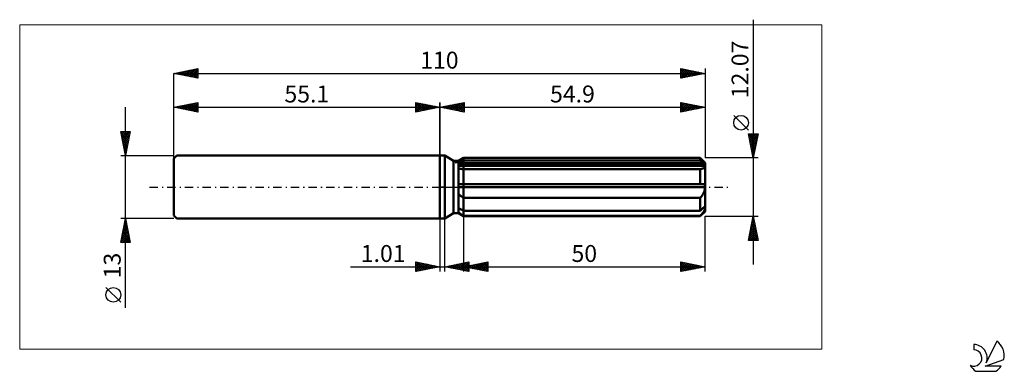
# Model space of a CAD drawing. Units: millimetres. Extents: x -87 to 117, y -38 to 35.
import ezdxf
from ezdxf.enums import TextEntityAlignment as Align

# ---------------------------------------------------------------- set-up
doc = ezdxf.new("R2010")
doc.units = ezdxf.units.MM
doc.header["$LTSCALE"] = 4.3
doc.linetypes.add('LONGDASH_DASH', pattern=[0.85, 0.4, -0.2, 0.05, -0.2])
for name, color, linetype in [('1', 4, 'CONTINUOUS'), ('2', 7, 'CONTINUOUS'), ('4', 2, 'LONGDASH_DASH'), ('CUT', 1, 'CONTINUOUS'), ('INFTOTAL', 9, 'CONTINUOUS'), ('NOCUT', 7, 'CONTINUOUS'), ('SK1', 4, 'CONTINUOUS'), ('SK2', 7, 'CONTINUOUS'), ('SK4', 2, 'LONGDASH_DASH'), ('SK6', 5, 'CONTINUOUS')]:
    doc.layers.add(name, color=color, linetype=linetype)
doc.styles.get("Standard").update_dxf_attribs({"font": 'Monospac821 BT'})

msp = doc.modelspace()

# ---------------------------------------------------------------- linework, layer by layer
at = {"layer": '1', "color": 4, "linetype": 'CONTINUOUS', "lineweight": 50}
for p, q in [((0, 6.5), (1, 6.5)), ((0, -6.5), (0, 6.5)), ((2.85, 5.43), (1, 6.5)), ((1, -6.5), (1, 6.5)), ((2.85, 5.43), (3.85, 5.43)), ((2.85, -5.43), (2.85, 5.43)), ((3.85, 5.43), (4.9, 6.04)), ((3.85, 5.43), (4.9, 6.04)), ((3.85, -5.43), (3.85, 5.43)), ((3.85, 4.98), (4, 5.05)), ((3.85, 4.98), (4, 5.05)), ((3.85, 4.66), (54.86, 4.66)), ((3.85, 4.36), (54.9, 4.36)), ((4, 5.05), (4.14, 5.12)), ((4, 5.05), (4.14, 5.12)), ((4.14, 5.12), (4.29, 5.19)), ((4.14, 5.12), (4.29, 5.19)), ((4.29, 5.19), (4.44, 5.27)), ((4.29, 5.19), (4.44, 5.27)), ((4.44, 5.27), (4.59, 5.35)), ((4.44, 5.27), (4.59, 5.35)), ((4.59, 5.35), (4.74, 5.42)), ((4.59, 5.35), (4.74, 5.42)), ((4.74, 5.42), (4.9, 5.5)), ((4.74, 5.42), (4.9, 5.5)), ((4.9, 6.04), (53.9, 6.04)), ((4.9, 5.5), (4.9, 6.04)), ((4.9, 5.5), (4.9, 6.04)), ((4.9, 5.5), (53.9, 5.5)), ((4.9, 4.66), (4.9, 5.5)), ((4.9, 4.36), (4.9, 4.66)), ((4.9, -6.04), (4.9, 4.36)), ((54.9, 5.04), (53.9, 6.04)), ((53.9, 5.5), (53.9, 6.04)), ((54.05, 5.37), (53.9, 5.5)), ((54.19, 5.25), (54.05, 5.37)), ((54.33, 5.12), (54.19, 5.25)), ((54.47, 5), (54.33, 5.12)), ((54.61, 4.89), (54.47, 5)), ((54.74, 4.77), (54.61, 4.89)), ((54.86, 4.66), (54.74, 4.77)), ((54.81, 4.07), (54.85, 4.13)), ((54.85, 4.13), (54.88, 4.2)), ((54.87, 4.62), (54.86, 4.66)), ((54.88, 4.58), (54.87, 4.62)), ((54.89, 4.53), (54.88, 4.58)), ((54.88, 4.2), (54.89, 4.28)), ((54.89, 4.49), (54.89, 4.53)), ((54.9, 4.45), (54.89, 4.49)), ((54.89, 4.28), (54.9, 4.36)), ((54.9, -5.04), (54.9, 5.04)), ((54.9, 4.4), (54.9, 4.45)), ((54.9, 4.36), (54.9, 4.4)), ((3.99, 3.81), (3.85, 3.84)), ((3.99, 3.81), (3.85, 3.84)), ((4.13, 3.78), (3.99, 3.81)), ((4.13, 3.78), (3.99, 3.81)), ((4.27, 3.76), (4.13, 3.78)), ((4.27, 3.76), (4.13, 3.78)), ((4.42, 3.75), (4.27, 3.76)), ((4.42, 3.75), (4.27, 3.76)), ((4.58, 3.73), (4.42, 3.75)), ((4.58, 3.73), (4.42, 3.75)), ((4.74, 3.72), (4.58, 3.73)), ((4.74, 3.72), (4.58, 3.73)), ((4.9, 3.72), (4.74, 3.72)), ((4.9, 3.72), (4.74, 3.72)), ((4.9, 3.72), (53.9, 3.72)), ((53.9, 3.72), (54.01, 3.72)), ((53.9, 0.6), (53.9, 3.72)), ((54.01, 3.72), (54.11, 3.74)), ((54.11, 3.74), (54.21, 3.75)), ((54.21, 3.75), (54.31, 3.77)), ((54.31, 3.77), (54.4, 3.8)), ((54.4, 3.8), (54.49, 3.83)), ((54.49, 3.83), (54.57, 3.87)), ((54.57, 3.87), (54.64, 3.91)), ((54.64, 3.91), (54.7, 3.96)), ((54.7, 3.96), (54.76, 4.01)), ((54.76, 4.01), (54.81, 4.07)), ((3.85, 0.6), (54.86, 0.6)), ((3.85, 0), (54.9, 0)), ((54.87, 0.52), (54.86, 0.6)), ((54.88, 0.43), (54.87, 0.52)), ((54.89, 0.35), (54.88, 0.43)), ((54.89, 0.26), (54.89, 0.35)), ((54.9, 0.17), (54.89, 0.26)), ((54.9, 0.09), (54.9, 0.17)), ((54.9, 0), (54.9, 0.09)), ((3.99, -1.54), (3.85, -1.41)), ((3.99, -1.54), (3.85, -1.41)), ((4.13, -1.67), (3.99, -1.54)), ((4.13, -1.67), (3.99, -1.54)), ((4.27, -1.8), (4.13, -1.67)), ((4.27, -1.8), (4.13, -1.67)), ((4.42, -1.92), (4.27, -1.8)), ((4.42, -1.92), (4.27, -1.8)), ((4.58, -2.04), (4.42, -1.92)), ((4.58, -2.04), (4.42, -1.92)), ((4.74, -2.15), (4.58, -2.04)), ((4.74, -2.15), (4.58, -2.04)), ((54.01, -2.13), (54.11, -2)), ((54.11, -2), (54.21, -1.86)), ((54.21, -1.86), (54.31, -1.72)), ((54.31, -1.72), (54.4, -1.58)), ((54.4, -1.58), (54.49, -1.44)), ((54.49, -1.44), (54.57, -1.29)), ((54.57, -1.29), (54.64, -1.14)), ((54.64, -1.14), (54.7, -0.99)), ((54.7, -0.99), (54.76, -0.83)), ((54.76, -0.83), (54.81, -0.67)), ((54.81, -0.67), (54.85, -0.51)), ((54.85, -0.51), (54.88, -0.34)), ((54.88, -0.34), (54.89, -0.17)), ((54.89, -0.17), (54.9, 0)), ((4.9, -2.26), (4.74, -2.15)), ((4.9, -2.26), (4.74, -2.15)), ((4.9, -2.26), (53.9, -2.26)), ((53.9, -2.26), (54.01, -2.13)), ((53.9, -4.9), (53.9, -2.26)), ((54.74, -4.17), (54.86, -4.06)), ((54.87, -4.1), (54.86, -4.06)), ((1, -6.5), (2.85, -5.43)), ((2.85, -5.43), (3.85, -5.43)), ((4, -4.44), (3.85, -4.37)), ((4, -4.44), (3.85, -4.37)), ((3.99, -5.35), (3.85, -5.25)), ((3.99, -5.35), (3.85, -5.25)), ((4.9, -6.04), (3.85, -5.43)), ((4.9, -6.04), (3.85, -5.43)), ((4.13, -5.45), (3.99, -5.35)), ((4.13, -5.45), (3.99, -5.35)), ((4.14, -4.52), (4, -4.44)), ((4.14, -4.52), (4, -4.44)), ((4.27, -5.56), (4.13, -5.45)), ((4.27, -5.56), (4.13, -5.45)), ((4.29, -4.59), (4.14, -4.52)), ((4.29, -4.59), (4.14, -4.52)), ((4.42, -5.66), (4.27, -5.56)), ((4.42, -5.66), (4.27, -5.56)), ((4.44, -4.67), (4.29, -4.59)), ((4.44, -4.67), (4.29, -4.59)), ((4.58, -5.77), (4.42, -5.66)), ((4.58, -5.77), (4.42, -5.66)), ((4.59, -4.74), (4.44, -4.67)), ((4.59, -4.74), (4.44, -4.67)), ((4.74, -5.87), (4.58, -5.77)), ((4.74, -5.87), (4.58, -5.77)), ((4.74, -4.82), (4.59, -4.74)), ((4.74, -4.82), (4.59, -4.74)), ((4.9, -4.9), (4.74, -4.82)), ((4.9, -4.9), (4.74, -4.82)), ((4.9, -5.98), (4.74, -5.87)), ((4.9, -5.98), (4.74, -5.87)), ((4.9, -4.9), (53.9, -4.9)), ((4.9, -5.98), (53.9, -5.98)), ((4.9, -6.04), (53.9, -6.04)), ((53.9, -4.9), (54.05, -4.77)), ((53.9, -6.04), (54.9, -5.04)), ((53.9, -5.98), (54.01, -5.85)), ((53.9, -6.04), (53.9, -5.98)), ((54.01, -5.85), (54.11, -5.73)), ((54.05, -4.77), (54.19, -4.64)), ((54.11, -5.73), (54.21, -5.62)), ((54.19, -4.64), (54.33, -4.52)), ((54.21, -5.62), (54.31, -5.5)), ((54.31, -5.5), (54.4, -5.38)), ((54.33, -4.52), (54.47, -4.4)), ((54.4, -5.38), (54.49, -5.27)), ((54.47, -4.4), (54.61, -4.28)), ((54.49, -5.27), (54.57, -5.16)), ((54.57, -5.16), (54.64, -5.05)), ((54.61, -4.28), (54.74, -4.17)), ((54.64, -5.05), (54.7, -4.94)), ((54.7, -4.94), (54.76, -4.84)), ((54.76, -4.84), (54.81, -4.74)), ((54.81, -4.74), (54.85, -4.64)), ((54.85, -4.64), (54.88, -4.54)), ((54.88, -4.14), (54.87, -4.1)), ((54.89, -4.19), (54.88, -4.14)), ((54.88, -4.54), (54.89, -4.45)), ((54.89, -4.23), (54.89, -4.19)), ((54.9, -4.27), (54.89, -4.23)), ((54.89, -4.45), (54.9, -4.36)), ((54.9, -4.32), (54.9, -4.27)), ((54.9, -4.36), (54.9, -4.32)), ((0, -6.5), (1, -6.5))]:
    msp.add_line(p, q, dxfattribs=at)
at = {"layer": '2', "color": 7, "linetype": 'CONTINUOUS', "lineweight": 25}
for p, q in [((64.9, 34.62), (64.9, -16.04)), ((0, 0), (0, 17.5)), ((0, 16.5), (5, 17.5)), ((0, 16.5), (54.9, 16.5)), ((5, 15.5), (0, 16.5)), ((0.04, 16.51), (0.06, 16.49)), ((0.31, 16.44), (0.47, 16.59)), ((0.39, 16.58), (0.59, 16.38)), ((0.67, 16.37), (1, 16.7)), ((0.75, 16.65), (1.12, 16.28)), ((1.02, 16.3), (1.53, 16.81)), ((1.1, 16.72), (1.65, 16.17)), ((1.38, 16.22), (2.06, 16.91)), ((1.45, 16.79), (2.18, 16.06)), ((1.73, 16.15), (2.59, 17.02)), ((1.81, 16.86), (2.71, 15.96)), ((2.08, 16.08), (3.12, 17.12)), ((2.16, 16.93), (3.24, 15.85)), ((2.44, 16.01), (3.65, 17.23)), ((2.51, 17), (3.77, 15.75)), ((2.79, 15.94), (4.18, 17.34)), ((2.87, 17.07), (4.3, 15.64)), ((3.14, 15.87), (4.72, 17.44)), ((3.22, 17.14), (4.83, 15.53)), ((3.5, 15.8), (5, 17.3)), ((3.57, 17.21), (5, 15.79)), ((3.85, 15.73), (5, 16.88)), ((3.93, 17.29), (5, 16.21)), ((4.2, 15.66), (5, 16.46)), ((4.28, 17.36), (5, 16.64)), ((4.63, 17.43), (5, 17.06)), ((4.99, 17.5), (5, 17.49)), ((5, 17.5), (5, 15.5)), ((49.9, 15.5), (49.9, 17.5)), ((49.9, 17.5), (54.9, 16.5)), ((49.9, 17.24), (50.12, 17.46)), ((49.9, 16.82), (50.47, 17.39)), ((49.9, 16.39), (50.82, 17.32)), ((49.9, 15.97), (51.18, 17.24)), ((49.9, 15.54), (51.53, 17.17)), ((49.9, 17.13), (51.26, 15.77)), ((49.9, 16.71), (50.91, 15.7)), ((54.9, 16.5), (49.9, 15.5)), ((49.97, 17.49), (51.61, 15.84)), ((50.38, 15.6), (51.88, 17.1)), ((50.5, 17.38), (51.97, 15.91)), ((50.91, 15.7), (52.24, 17.03)), ((51.03, 17.27), (52.32, 15.98)), ((51.44, 15.81), (52.59, 16.96)), ((51.56, 17.17), (52.68, 16.06)), ((51.97, 15.91), (52.94, 16.89)), ((52.09, 17.06), (53.03, 16.13)), ((52.5, 16.02), (53.3, 16.82)), ((52.62, 16.96), (53.38, 16.2)), ((53.03, 16.13), (53.65, 16.75)), ((53.15, 16.85), (53.74, 16.27)), ((53.56, 16.23), (54.01, 16.68)), ((53.68, 16.74), (54.09, 16.34)), ((54.09, 16.34), (54.36, 16.61)), ((54.22, 16.64), (54.44, 16.41)), ((54.62, 16.44), (54.71, 16.54)), ((54.75, 16.53), (54.8, 16.48)), ((54.9, 17.5), (54.9, 6.04)), ((4.56, 15.59), (5, 16.03)), ((4.91, 15.52), (5, 15.61)), ((49.9, 16.29), (50.55, 15.63)), ((49.9, 15.86), (50.2, 15.56)), ((63.9, 11.77), (60.84, 14.83)), ((64.9, 6.04), (63.9, 11.04)), ((63.9, 11.04), (65.9, 11.04)), ((63.96, 10.73), (64.26, 11.04)), ((63.97, 10.7), (65.52, 9.15)), ((64.03, 10.38), (64.68, 11.04)), ((64.06, 11.04), (65.59, 9.5)), ((64.1, 10.03), (65.11, 11.04)), ((64.17, 9.67), (65.53, 11.04)), ((64.24, 9.32), (65.89, 10.96)), ((64.31, 8.97), (65.78, 10.43)), ((64.48, 11.04), (65.66, 9.86)), ((65.9, 11.04), (64.9, 6.04)), ((64.91, 11.04), (65.73, 10.21)), ((65.33, 11.04), (65.81, 10.56)), ((65.76, 11.04), (65.88, 10.92)), ((64.07, 10.17), (65.45, 8.79)), ((64.18, 9.64), (65.38, 8.44)), ((64.28, 9.11), (65.31, 8.09)), ((64.38, 8.61), (65.67, 9.9)), ((64.39, 8.58), (65.24, 7.73)), ((64.45, 8.26), (65.57, 9.37)), ((64.53, 7.91), (65.46, 8.84)), ((64.6, 7.55), (65.36, 8.31)), ((64.5, 8.05), (65.17, 7.38)), ((64.6, 7.52), (65.1, 7.03)), ((64.67, 7.2), (65.25, 7.78)), ((64.71, 6.99), (65.03, 6.67)), ((64.74, 6.85), (65.14, 7.25)), ((64.81, 6.49), (65.04, 6.72)), ((64.81, 6.46), (64.96, 6.32)), ((64.88, 6.14), (64.93, 6.19)), ((65.9, 6.04), (54.9, 6.04)), ((4.9, -6.04), (4.9, -17.5)), ((54.9, -6.04), (65.9, -6.04)), ((54.9, -17.5), (54.9, -6.04)), ((63.9, -11.04), (64.9, -6.04)), ((64.9, -6.04), (65.9, -11.04)), ((0, -6.5), (0, -17.5)), ((1.01, -17.5), (1.01, -6.5)), ((64.29, -9.07), (65.3, -8.06)), ((64.4, -8.54), (65.23, -7.71)), ((64.49, -8.07), (65.51, -9.08)), ((64.5, -8.01), (65.16, -7.35)), ((64.56, -7.71), (65.4, -8.55)), ((64.61, -7.48), (65.09, -7)), ((64.64, -7.36), (65.3, -8.02)), ((64.71, -7.01), (65.19, -7.49)), ((64.72, -6.95), (65.02, -6.65)), ((64.78, -6.65), (65.09, -6.96)), ((64.82, -6.42), (64.95, -6.29)), ((64.85, -6.3), (64.98, -6.43)), ((63.97, -10.66), (65.52, -9.12)), ((64.03, -11.04), (65.59, -9.47)), ((64.07, -10.19), (64.92, -11.04)), ((64.08, -10.13), (65.45, -8.77)), ((64.14, -9.83), (65.34, -11.04)), ((64.19, -9.6), (65.38, -8.41)), ((64.21, -9.48), (65.77, -11.04)), ((64.28, -9.13), (65.83, -10.67)), ((64.35, -8.77), (65.72, -10.14)), ((64.42, -8.42), (65.62, -9.61)), ((64.45, -11.04), (65.66, -9.83)), ((64.87, -11.04), (65.73, -10.18)), ((65.9, -11.04), (63.9, -11.04)), ((63.93, -10.89), (64.07, -11.04)), ((64, -10.54), (64.49, -11.04)), ((65.3, -11.04), (65.8, -10.53)), ((65.72, -11.04), (65.87, -10.89)), ((-5, -17.5), (-5, -15.5)), ((-5, -15.5), (0, -16.5)), ((-5, -15.5), (-3.33, -17.17)), ((-5, -15.92), (-4.65, -15.57)), ((-5, -16.35), (-4.3, -15.64)), ((-5, -16.77), (-3.94, -15.71)), ((-5, -17.19), (-3.59, -15.78)), ((-5, -15.92), (-3.68, -17.24)), ((-4.85, -17.47), (-3.23, -15.85)), ((-4.47, -15.61), (-2.98, -17.1)), ((-4.32, -17.36), (-2.88, -15.92)), ((-3.94, -15.71), (-2.62, -17.02)), ((-3.79, -17.26), (-2.53, -15.99)), ((-3.41, -15.82), (-2.27, -16.95)), ((-3.26, -17.15), (-2.17, -16.07)), ((-2.88, -15.92), (-1.92, -16.88)), ((-2.73, -17.05), (-1.82, -16.14)), ((-2.34, -16.03), (-1.56, -16.81)), ((-2.2, -16.94), (-1.47, -16.21)), ((-1.81, -16.14), (-1.21, -16.74)), ((-1.67, -16.83), (-1.11, -16.28)), ((-1.28, -16.24), (-0.86, -16.67)), ((1.01, -16.5), (6.01, -15.5)), ((1.65, -16.63), (1.97, -16.31)), ((2, -16.7), (2.5, -16.2)), ((2.26, -16.25), (2.88, -16.87)), ((2.35, -16.77), (3.03, -16.1)), ((2.61, -16.18), (3.41, -16.98)), ((2.71, -16.84), (3.56, -15.99)), ((2.96, -16.11), (3.94, -17.09)), ((3.06, -16.91), (4.09, -15.88)), ((3.32, -16.04), (4.47, -17.19)), ((3.41, -16.98), (4.62, -15.78)), ((3.67, -15.97), (5, -17.3)), ((3.77, -17.05), (5.15, -15.67)), ((4.03, -15.9), (5.53, -17.4)), ((4.12, -17.12), (5.68, -15.57)), ((4.38, -15.83), (6.01, -17.46)), ((4.48, -17.19), (6.01, -15.66)), ((4.73, -15.76), (6.01, -17.03)), ((4.83, -17.26), (6.01, -16.08)), ((4.9, -16.5), (9.9, -15.5)), ((5.09, -15.68), (6.01, -16.61)), ((5.44, -15.61), (6.01, -16.18)), ((5.6, -16.64), (5.95, -16.29)), ((5.79, -15.54), (6.01, -15.76)), ((5.85, -16.31), (6.33, -16.79)), ((5.95, -16.71), (6.48, -16.18)), ((6.01, -15.5), (6.01, -17.5)), ((6.21, -16.24), (6.86, -16.89)), ((6.3, -16.78), (7.01, -16.08)), ((6.56, -16.17), (7.39, -17)), ((6.66, -16.85), (7.54, -15.97)), ((6.91, -16.1), (7.92, -17.1)), ((7.01, -16.92), (8.07, -15.87)), ((7.27, -16.03), (8.45, -17.21)), ((7.36, -16.99), (8.6, -15.76)), ((7.62, -15.96), (8.98, -17.32)), ((7.72, -17.06), (9.13, -15.65)), ((7.98, -15.88), (9.51, -17.42)), ((8.07, -17.13), (9.66, -15.55)), ((8.33, -15.81), (9.9, -17.39)), ((8.43, -17.21), (9.9, -15.73)), ((8.68, -15.74), (9.9, -16.96)), ((8.78, -17.28), (9.9, -16.15)), ((9.04, -15.67), (9.9, -16.54)), ((9.39, -15.6), (9.9, -16.11)), ((9.74, -15.53), (9.9, -15.69)), ((9.9, -15.5), (9.9, -17.5)), ((49.9, -17.5), (49.9, -15.5)), ((49.9, -15.5), (54.9, -16.5)), ((49.9, -15.67), (50.04, -15.53)), ((49.9, -15.53), (51.54, -17.17)), ((49.9, -16.09), (50.39, -15.6)), ((49.9, -16.52), (50.75, -15.67)), ((49.9, -16.94), (51.1, -15.74)), ((49.9, -17.36), (51.45, -15.81)), ((49.9, -15.96), (51.18, -17.24)), ((50.26, -17.43), (51.81, -15.88)), ((50.39, -15.6), (51.89, -17.1)), ((50.79, -17.32), (52.16, -15.95)), ((50.92, -15.7), (52.24, -17.03)), ((51.32, -17.22), (52.51, -16.02)), ((51.45, -15.81), (52.6, -16.96)), ((51.85, -17.11), (52.87, -16.09)), ((51.98, -15.92), (52.95, -16.89)), ((52.38, -17), (53.22, -16.16)), ((52.51, -16.02), (53.31, -16.82)), ((52.91, -16.9), (53.57, -16.23)), ((53.04, -16.13), (53.66, -16.75)), ((53.44, -16.79), (53.93, -16.31)), ((53.57, -16.23), (54.01, -16.68)), ((-18.48, -16.5), (11.01, -16.5)), ((-5, -16.35), (-4.04, -17.31)), ((0, -16.5), (-5, -17.5)), ((-5, -16.77), (-4.39, -17.38)), ((-5, -17.19), (-4.75, -17.45)), ((-1.14, -16.73), (-0.76, -16.35)), ((-0.75, -16.35), (-0.5, -16.6)), ((-0.61, -16.62), (-0.41, -16.42)), ((-0.22, -16.46), (-0.15, -16.53)), ((-0.08, -16.52), (-0.05, -16.49)), ((6.01, -17.5), (1.01, -16.5)), ((1.2, -16.46), (1.29, -16.56)), ((1.29, -16.56), (1.44, -16.41)), ((1.55, -16.39), (1.82, -16.66)), ((1.9, -16.32), (2.35, -16.77)), ((4.9, -16.5), (54.9, -16.5)), ((9.9, -17.5), (4.9, -16.5)), ((5.15, -16.45), (5.27, -16.57)), ((5.18, -17.33), (6.01, -16.51)), ((5.24, -16.57), (5.41, -16.4)), ((5.5, -16.38), (5.8, -16.68)), ((5.54, -17.41), (6.01, -16.93)), ((5.89, -17.48), (6.01, -17.36)), ((9.13, -17.35), (9.9, -16.58)), ((9.49, -17.42), (9.9, -17)), ((9.84, -17.49), (9.9, -17.43)), ((49.9, -16.38), (50.83, -17.31)), ((54.9, -16.5), (49.9, -17.5)), ((49.9, -16.81), (50.48, -17.38)), ((49.9, -17.23), (50.12, -17.46)), ((53.97, -16.69), (54.28, -16.38)), ((54.1, -16.34), (54.37, -16.61)), ((54.5, -16.58), (54.64, -16.45)), ((54.63, -16.45), (54.72, -16.54))]:
    msp.add_line(p, q, dxfattribs=at)
msp.add_circle((62.37, 13.3), 1.53, dxfattribs=at)
at = {"layer": '4', "color": 2, "linetype": 'LONGDASH_DASH', "lineweight": 25}
msp.add_line((0, 0), (54.9, 0), dxfattribs=at)
at = {"layer": 'CUT', "color": 1, "linetype": 'CONTINUOUS', "lineweight": 25}
for p, q in [((3.17, 5.04), (4.9, 6.04)), ((54.9, 5.04), (3.17, 5.04)), ((4.9, 6.04), (53.9, 6.04)), ((53.9, 6.04), (54.9, 5.04))]:
    msp.add_line(p, q, dxfattribs=at)
at = {"layer": 'INFTOTAL', "color": 9, "linetype": 'CONTINUOUS', "lineweight": 18}
for p, q in [((79.09, 33.55), (-87.01, 33.55)), ((-87.01, 33.55), (-87.01, -33.55)), ((79.09, -33.55), (79.09, 33.55)), ((-87.01, -33.55), (79.09, -33.55))]:
    msp.add_line(p, q, dxfattribs=at)
at = {"layer": 'NOCUT', "color": 7, "linetype": 'CONTINUOUS', "lineweight": 25}
for p, q in [((0, 0), (0, 6.5)), ((0, 6.5), (1, 6.5)), ((2.85, 5.43), (1, 6.5)), ((3.85, 5.43), (2.85, 5.43)), ((4.9, 6.04), (3.85, 5.43)), ((4.9, 5.04), (4.9, 6.04)), ((54.9, 5.04), (4.9, 5.04)), ((54.9, 0), (54.9, 5.04)), ((1, 0), (0, 0)), ((1, 0), (54.9, 0))]:
    msp.add_line(p, q, dxfattribs=at)
at = {"layer": 'SK1', "color": 4, "linetype": 'CONTINUOUS', "lineweight": 50}
for p, q in [((-54.5, 6.5), (-55.1, 5.9)), ((0, 6.5), (-54.5, 6.5)), ((-55.1, 5.9), (-55.1, -5.9)), ((-55.1, -5.9), (-54.5, -6.5)), ((-54.5, -6.5), (0, -6.5))]:
    msp.add_line(p, q, dxfattribs=at)
at = {"layer": 'SK2', "color": 7, "linetype": 'CONTINUOUS', "lineweight": 25}
for p, q in [((-55.1, 23.5), (-50.1, 24.5)), ((-51.83, 22.85), (-50.19, 24.48)), ((-50.1, 24.5), (-50.1, 22.5)), ((49.9, 22.5), (49.9, 24.5)), ((49.9, 24.5), (54.9, 23.5)), ((49.9, 24.45), (49.94, 24.49)), ((54.9, 24.5), (54.9, 6.04)), ((-55.1, 0), (-55.1, 23.5)), ((-55.1, 23.5), (54.9, 23.5)), ((-50.1, 22.5), (-55.1, 23.5)), ((-55.01, 23.48), (-54.96, 23.53)), ((-54.9, 23.54), (-54.8, 23.44)), ((-54.65, 23.41), (-54.43, 23.63)), ((-54.55, 23.61), (-54.27, 23.33)), ((-54.3, 23.34), (-53.9, 23.74)), ((-54.2, 23.68), (-53.74, 23.23)), ((-53.95, 23.27), (-53.37, 23.85)), ((-53.84, 23.75), (-53.21, 23.12)), ((-53.59, 23.2), (-52.84, 23.95)), ((-53.49, 23.82), (-52.68, 23.02)), ((-53.24, 23.13), (-52.31, 24.06)), ((-53.14, 23.89), (-52.15, 22.91)), ((-52.89, 23.06), (-51.78, 24.16)), ((-52.78, 23.96), (-51.62, 22.8)), ((-52.53, 22.99), (-51.25, 24.27)), ((-52.43, 24.03), (-51.09, 22.7)), ((-52.18, 22.92), (-50.72, 24.38)), ((-52.07, 24.11), (-50.56, 22.59)), ((-51.72, 24.18), (-50.1, 22.55)), ((-51.47, 22.77), (-50.1, 24.15)), ((-51.37, 24.25), (-50.1, 22.98)), ((-51.12, 22.7), (-50.1, 23.72)), ((-51.01, 24.32), (-50.1, 23.4)), ((-50.76, 22.63), (-50.1, 23.3)), ((-50.66, 24.39), (-50.1, 23.83)), ((-50.41, 22.56), (-50.1, 22.87)), ((-50.31, 24.46), (-50.1, 24.25)), ((49.9, 24.03), (50.29, 24.42)), ((49.9, 23.6), (50.65, 24.35)), ((49.9, 24.35), (51.44, 22.81)), ((49.9, 23.18), (51, 24.28)), ((49.9, 22.75), (51.35, 24.21)), ((49.9, 23.92), (51.08, 22.74)), ((54.9, 23.5), (49.9, 22.5)), ((49.9, 23.5), (50.73, 22.67)), ((49.9, 23.07), (50.38, 22.6)), ((49.9, 22.65), (50.02, 22.52)), ((50.11, 22.54), (51.71, 24.14)), ((50.24, 24.43), (51.79, 22.88)), ((50.64, 22.65), (52.06, 24.07)), ((50.77, 24.33), (52.15, 22.95)), ((51.17, 22.75), (52.41, 24)), ((51.3, 24.22), (52.5, 23.02)), ((51.7, 22.86), (52.77, 23.93)), ((51.83, 24.11), (52.85, 23.09)), ((52.23, 22.97), (53.12, 23.86)), ((52.36, 24.01), (53.21, 23.16)), ((52.76, 23.07), (53.48, 23.78)), ((52.89, 23.9), (53.56, 23.23)), ((53.29, 23.18), (53.83, 23.71)), ((53.42, 23.8), (53.91, 23.3)), ((53.82, 23.28), (54.18, 23.64)), ((53.95, 23.69), (54.27, 23.37)), ((54.35, 23.39), (54.54, 23.57)), ((54.48, 23.58), (54.62, 23.44)), ((54.88, 23.5), (54.89, 23.5)), ((-65.1, -24.98), (-65.1, 16.5)), ((-55.1, 16.5), (-50.1, 17.5)), ((-55.1, 6.5), (-55.1, 16.5)), ((-55.1, 16.5), (0, 16.5)), ((-50.1, 15.5), (-55.1, 16.5)), ((-55.08, 16.5), (-55.07, 16.49)), ((-54.83, 16.45), (-54.7, 16.58)), ((-54.73, 16.57), (-54.54, 16.39)), ((-54.48, 16.38), (-54.17, 16.69)), ((-54.37, 16.65), (-54.01, 16.28)), ((-54.12, 16.3), (-53.63, 16.79)), ((-54.02, 16.72), (-53.48, 16.18)), ((-53.77, 16.23), (-53.1, 16.9)), ((-53.67, 16.79), (-52.95, 16.07)), ((-53.42, 16.16), (-52.57, 17.01)), ((-53.31, 16.86), (-52.42, 15.96)), ((-53.06, 16.09), (-52.04, 17.11)), ((-52.96, 16.93), (-51.89, 15.86)), ((-52.71, 16.02), (-51.51, 17.22)), ((-52.6, 17), (-51.36, 15.75)), ((-52.36, 15.95), (-50.98, 17.32)), ((-52.25, 17.07), (-50.83, 15.65)), ((-52, 15.88), (-50.45, 17.43)), ((-51.9, 17.14), (-50.3, 15.54)), ((-51.65, 15.81), (-50.1, 17.36)), ((-51.54, 17.21), (-50.1, 15.77)), ((-51.29, 15.74), (-50.1, 16.93)), ((-51.19, 17.28), (-50.1, 16.19)), ((-50.94, 15.67), (-50.1, 16.51)), ((-50.84, 17.35), (-50.1, 16.62)), ((-50.48, 17.42), (-50.1, 17.04)), ((-50.13, 17.49), (-50.1, 17.46)), ((-50.1, 17.5), (-50.1, 15.5)), ((-5, 15.5), (-5, 17.5)), ((-5, 17.5), (0, 16.5)), ((-5, 17.49), (-4.99, 17.5)), ((-5, 17.06), (-4.63, 17.43)), ((-5, 16.64), (-4.28, 17.36)), ((-5, 17.3), (-3.5, 15.8)), ((-5, 16.21), (-3.93, 17.29)), ((-5, 15.79), (-3.57, 17.21)), ((-5, 16.88), (-3.85, 15.73)), ((0, 16.5), (-5, 15.5)), ((-5, 16.46), (-4.2, 15.66)), ((-4.83, 15.53), (-3.22, 17.14)), ((-4.72, 17.44), (-3.14, 15.87)), ((-4.3, 15.64), (-2.87, 17.07)), ((-4.18, 17.34), (-2.79, 15.94)), ((-3.77, 15.75), (-2.51, 17)), ((-3.65, 17.23), (-2.44, 16.01)), ((-3.24, 15.85), (-2.16, 16.93)), ((-3.12, 17.12), (-2.08, 16.08)), ((-2.71, 15.96), (-1.81, 16.86)), ((-2.59, 17.02), (-1.73, 16.15)), ((-2.18, 16.06), (-1.45, 16.79)), ((-2.06, 16.91), (-1.38, 16.22)), ((-1.65, 16.17), (-1.1, 16.72)), ((-1.53, 16.81), (-1.02, 16.3)), ((-1.12, 16.28), (-0.75, 16.65)), ((-1, 16.7), (-0.67, 16.37)), ((-0.59, 16.38), (-0.39, 16.58)), ((-0.47, 16.59), (-0.31, 16.44)), ((-0.06, 16.49), (-0.04, 16.51)), ((0, 17.5), (0, 6.5)), ((-50.59, 15.6), (-50.1, 16.09)), ((-50.23, 15.53), (-50.1, 15.66)), ((-5, 16.03), (-4.56, 15.59)), ((-5, 15.61), (-4.91, 15.52)), ((-65.1, 6.5), (-66.1, 11.5)), ((-66.1, 11.5), (-64.1, 11.5)), ((-66.05, 11.23), (-64.47, 9.65)), ((-66.04, 11.18), (-65.72, 11.5)), ((-65.97, 10.83), (-65.29, 11.5)), ((-65.94, 10.7), (-64.54, 9.3)), ((-65.89, 10.47), (-64.87, 11.5)), ((-65.89, 11.5), (-64.4, 10.01)), ((-65.82, 10.12), (-64.44, 11.5)), ((-65.75, 9.77), (-64.12, 11.4)), ((-65.68, 9.41), (-64.23, 10.87)), ((-65.61, 9.06), (-64.33, 10.34)), ((-65.47, 11.5), (-64.33, 10.36)), ((-64.1, 11.5), (-65.1, 6.5)), ((-65.04, 11.5), (-64.26, 10.71)), ((-64.62, 11.5), (-64.19, 11.07)), ((-64.2, 11.5), (-64.12, 11.42)), ((-65.83, 10.17), (-64.61, 8.95)), ((-65.73, 9.64), (-64.68, 8.59)), ((-65.62, 9.11), (-64.75, 8.24)), ((-65.54, 8.71), (-64.44, 9.81)), ((-65.52, 8.58), (-64.82, 7.89)), ((-65.47, 8.35), (-64.54, 9.28)), ((-65.4, 8), (-64.65, 8.75)), ((-65.33, 7.64), (-64.76, 8.22)), ((-66.1, 6.5), (-55.1, 6.5)), ((-65.41, 8.05), (-64.89, 7.53)), ((-65.3, 7.52), (-64.96, 7.18)), ((-65.26, 7.29), (-64.86, 7.69)), ((-65.2, 6.99), (-65.04, 6.82)), ((-65.19, 6.94), (-64.97, 7.16)), ((-65.12, 6.58), (-65.07, 6.63)), ((-65.1, -6.5), (-66.1, -6.5)), ((-66.1, -11.5), (-65.1, -6.5)), ((-65.54, -8.69), (-64.81, -7.96)), ((-65.43, -8.16), (-64.88, -7.6)), ((-65.4, -8.02), (-64.64, -8.78)), ((-65.33, -7.63), (-64.95, -7.25)), ((-65.33, -7.66), (-64.75, -8.25)), ((-65.26, -7.31), (-64.86, -7.72)), ((-65.22, -7.09), (-65.02, -6.9)), ((-65.19, -6.96), (-64.96, -7.19)), ((-65.12, -6.6), (-65.07, -6.66)), ((-65.11, -6.56), (-65.09, -6.54)), ((-55.1, -6.5), (-65.1, -6.5)), ((-65.1, -6.5), (-64.1, -11.5)), ((-66.07, -11.34), (-64.46, -9.72)), ((-65.96, -10.81), (-64.53, -9.37)), ((-65.86, -10.28), (-64.6, -9.02)), ((-65.83, -10.14), (-64.47, -11.5)), ((-65.81, -11.5), (-64.38, -10.08)), ((-65.76, -9.79), (-64.11, -11.43)), ((-65.75, -9.75), (-64.67, -8.66)), ((-65.69, -9.43), (-64.22, -10.9)), ((-65.64, -9.22), (-64.74, -8.31)), ((-65.62, -9.08), (-64.33, -10.37)), ((-65.55, -8.73), (-64.43, -9.84)), ((-65.47, -8.37), (-64.54, -9.31)), ((-64.1, -11.5), (-66.1, -11.5)), ((-66.04, -11.2), (-65.74, -11.5)), ((-65.97, -10.85), (-65.32, -11.5)), ((-65.9, -10.49), (-64.89, -11.5)), ((-65.38, -11.5), (-64.31, -10.43)), ((-64.96, -11.5), (-64.24, -10.79)), ((-64.53, -11.5), (-64.17, -11.14)), ((-64.11, -11.5), (-64.1, -11.49)), ((-66.1, -23.83), (-69.16, -20.77))]:
    msp.add_line(p, q, dxfattribs=at)
msp.add_circle((-67.63, -22.3), 1.53, dxfattribs=at)
at = {"layer": 'SK4', "color": 2, "linetype": 'LONGDASH_DASH', "lineweight": 25}
msp.add_line((-60.1, 0), (59.9, 0), dxfattribs=at)
at = {"layer": 'SK6', "color": 5, "linetype": 'CONTINUOUS', "lineweight": 25}
for p, q in [((110.54, -32.58), (110.54, -33.69)), ((115.33, -31.88), (113.14, -36.34)), ((112.88, -37.04), (116.8, -35.68)), ((111, -38.12), (115.14, -38.12)), ((116.24, -37.04), (112.88, -37.04))]:
    msp.add_line(p, q, dxfattribs=at)
for centre, radius, start, end in [((110.56, -35.35), 2.76, 338.9379, 90.4446), ((113.07, -34.93), 3.8, 348.7239, 53.4691), ((110.55, -35.37), 1.68, 243.4215, 90.3602), ((113.07, -34.93), 3.8, 210.5484, 236.978), ((113.07, -34.93), 3.8, 303.022, 326.3732)]:
    msp.add_arc(centre, radius, start, end, dxfattribs=at)

# ---------------------------------------------------------------- texts
at = {"layer": '2', "color": 7, "linetype": 'CONTINUOUS', "lineweight": 25}
msp.add_text('12.07', height=3.5, rotation=90, dxfattribs=at).set_placement((63.9, 24.33), align=Align.CENTER)
for s, p in [('54.9', (27.45, 17.5)), ('1.01', (-11.74, -15.5)), ('50', (29.9, -15.5))]:
    msp.add_text(s, height=3.5, dxfattribs=at).set_placement(p, align=Align.CENTER)
at = {"layer": 'SK2', "color": 7, "linetype": 'CONTINUOUS', "lineweight": 25}
for s, p in [('110', (-0.1, 24.5)), ('55.1', (-27.55, 17.5))]:
    msp.add_text(s, height=3.5, dxfattribs=at).set_placement(p, align=Align.CENTER)
msp.add_text('13', height=3.5, rotation=90, dxfattribs=at).set_placement((-66.1, -16.24), align=Align.CENTER)

doc.saveas('drawing.dxf')
